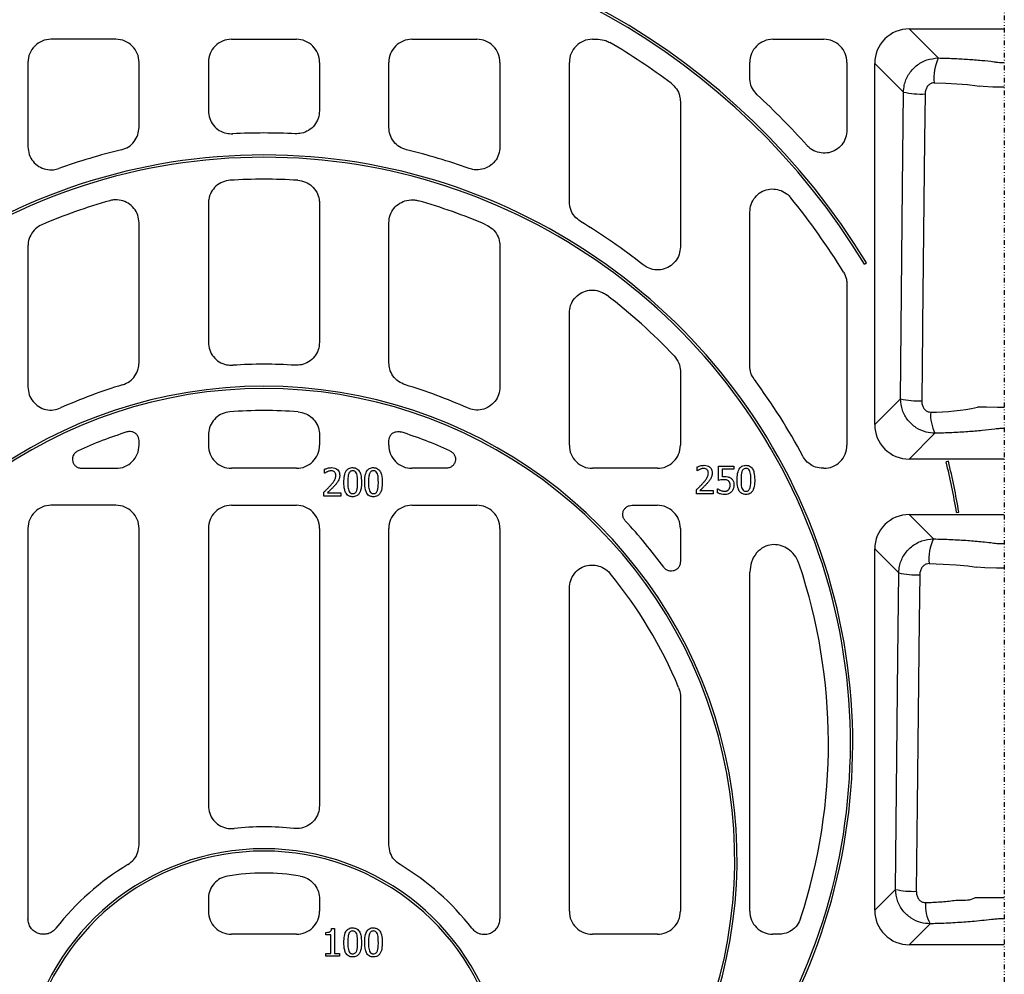
# Model space of a CAD drawing. Units: millimetres. Extents: x 110 to 1918, y 116 to 1357.
# Drawn here: x 1705 to 1918, y 574 to 781 of the extents above; entities that cross this region are included whole.
import ezdxf

# ---------------------------------------------------------------- set-up
doc = ezdxf.new("R2010")
doc.units = ezdxf.units.MM
doc.linetypes.add('GETRENNT', pattern=[1.25, 0.5, -0.25, 0, -0.25, 0, -0.25])
doc.layers.add('DUENN-18', color=94, linetype='Continuous')
doc.layers.add('PHANTOM', color=4, linetype='GETRENNT')
doc.layers.add('SICHTBAR', color=7, linetype='Continuous', lineweight=25)

# ---------------------------------------------------------------- blocks, each defined once
blk = doc.blocks.new('HD900_SD900 Element boczny')
at = {"layer": 'DUENN-18'}
for p, q in [((-20.56, -124.5), (0, -124.5)), ((-20.56, -124.5), (-14.27, -130.78)), ((-191.98, -126.75), (-206.02, -126.75)), ((-167.02, -126.75), (-152.98, -126.75)), ((-128.02, -126.75), (-113.98, -126.75)), ((-89.02, -126.75), (-87.75, -126.75)), ((-50.02, -126.75), (-38.98, -126.75)), ((-211, -131.73), (-211, -149.98)), ((-187, -145.8), (-187, -131.73)), ((-172, -131.73), (-172, -142.2)), ((-148, -131.73), (-148, -142.2)), ((-133, -145.8), (-133, -131.73)), ((-109, -131.73), (-109, -149.98)), ((-94, -161.84), (-94, -131.73)), ((-55, -135.08), (-55, -131.73)), ((-34, -131.73), (-34, -146.33)), ((-28, -210.06), (-28, -131.94)), ((-21.78, -138.17), (-28, -131.94)), ((-70, -140.24), (-70, -171.6)), ((-172, -162.19), (-172, -192.24)), ((-148, -162.19), (-148, -192.24)), ((-55, -197.34), (-55, -164.15)), ((-187, -196.68), (-187, -166.44)), ((-133, -196.68), (-133, -166.44)), ((-211, -171.41), (-211, -201.91)), ((-109, -171.41), (-109, -201.91)), ((-34, -179.68), (-34, -214.52)), ((-94, -214.52), (-94, -185.97)), ((-70, -198.59), (-70, -214.52)), ((-28, -210.06), (-22.44, -204.49)), ((-172, -212.25), (-172, -214.52)), ((-148, -212.25), (-148, -214.52)), ((-14.98, -211.92), (-20.56, -217.5)), ((-187, -214.52), (-187, -213.52)), ((-133, -214.52), (-133, -213.52)), ((-61.76, -222.11), (-61.76, -219)), ((-61.76, -219), (-58.42, -219)), ((-58.42, -219), (-58.42, -219.68)), ((0, -217.5), (-20.56, -217.5)), ((-199.31, -219.5), (-191.98, -219.5)), ((-152.98, -219.5), (-167.02, -219.5)), ((-146.89, -220.56), (-146.89, -219.71)), ((-146.85, -220.56), (-146.89, -220.56)), ((-120.69, -219.5), (-128.02, -219.5)), ((-74.98, -219.5), (-89.02, -219.5)), ((-66.39, -220.06), (-66.39, -219.21)), ((-66.35, -220.06), (-66.39, -220.06)), ((-61, -219.68), (-61, -221.31)), ((-58.42, -219.68), (-61, -219.68)), ((-38.98, -219.5), (-39.14, -219.5)), ((-147.04, -225.5), (-147.04, -224.66)), ((-143.4, -225.5), (-147.04, -225.5)), ((-146.3, -224.82), (-143.4, -224.82)), ((-143.4, -224.82), (-143.4, -225.5)), ((-66.54, -225), (-66.54, -224.16)), ((-62.9, -225), (-66.54, -225)), ((-65.8, -224.32), (-62.9, -224.32)), ((-62.9, -224.32), (-62.9, -225)), ((-61.99, -224.8), (-61.99, -223.94)), ((-61.99, -223.94), (-61.93, -223.94)), ((-191.98, -227.5), (-206.02, -227.5)), ((-167.02, -227.5), (-152.98, -227.5)), ((-128.02, -227.5), (-113.98, -227.5)), ((-80.45, -227.5), (-74.98, -227.5)), ((-20.56, -229.5), (0, -229.5)), ((-20.56, -229.5), (-15.3, -234.75)), ((-211, -232.48), (-211, -316.89)), ((-187, -300.91), (-187, -232.48)), ((-172, -232.48), (-172, -292.42)), ((-148, -232.48), (-148, -292.42)), ((-133, -300.91), (-133, -232.48)), ((-109, -232.48), (-109, -316.89)), ((-70, -232.48), (-70, -239.7)), ((-28, -315.06), (-28, -236.94)), ((-22.81, -242.13), (-28, -236.94)), ((-55, -315.27), (-55, -241.97)), ((-94, -315.27), (-94, -245.44)), ((-70, -268.8), (-70, -315.27)), ((-28, -315.06), (-23.49, -310.55)), ((-172, -312.57), (-172, -315.27)), ((-148, -312.57), (-148, -315.27)), ((-145.38, -319), (-144.77, -319)), ((-144.77, -319), (-144.77, -324.39)), ((-16.03, -317.97), (-20.56, -322.5)), ((-152.98, -320.25), (-167.02, -320.25)), ((-146.59, -320.37), (-146.59, -319.84)), ((-145.53, -320.37), (-146.59, -320.37)), ((-145.53, -324.39), (-145.53, -320.37)), ((-74.98, -320.25), (-89.02, -320.25)), ((-48.74, -320.25), (-50.02, -320.25)), ((0, -322.5), (-20.56, -322.5)), ((-146.59, -325), (-146.59, -324.39)), ((-146.59, -324.39), (-145.53, -324.39)), ((-143.7, -325), (-146.59, -325)), ((-144.77, -324.39), (-143.7, -324.39)), ((-143.7, -324.39), (-143.7, -325))]:
    blk.add_line(p, q, dxfattribs=at)
at = {"layer": 'DUENN-18', "flags": 128}
for points in [[(-15.15, -136.13), (-12.66, -136.21), (-10.29, -136.35), (-7.94, -136.55), (-5.89, -136.8), (-5.45, -136.87), (-5.45, -136.87)], [(-22.44, -204.49), (-21.98, -158.68), (-21.78, -138.17)], [(0, -137.11), (-0.13, -137.11), (-2.47, -137.07), (-4.58, -136.95), (-5.45, -136.87), (-5.45, -136.87)], [(-17.12, -138.57), (-17.23, -148.54), (-17.67, -188.4), (-17.68, -189.54), (-17.85, -204.89)], [(0, -206.32), (-1.46, -206.32), (-3.87, -206.31), (-5.81, -206.29), (-5.81, -206.29)], [(-16.25, -240.1), (-13.24, -240.21), (-10.41, -240.38), (-7.88, -240.61), (-6.5, -240.78), (-5.98, -240.86), (-5.98, -240.86)], [(-23.49, -310.55), (-23, -260.48), (-22.81, -242.13)], [(-18.27, -242.53), (-18.38, -252.5), (-18.81, -292.36), (-19.01, -310.95)], [(0, -241.11), (-1.67, -241.1), (-4.19, -241.01), (-5.98, -240.86), (-5.98, -240.86)], [(0, -312.33), (-1.61, -312.33), (-4.31, -312.33), (-6.34, -312.34), (-6.34, -312.34)]]:
    blk.add_lwpolyline(points, dxfattribs=at)
at = {"layer": 'DUENN-18'}
for centre, radius, start, end in [((-20.57, -131.93), 7.43, 89.8555, 180.1445), ((-206.03, -131.72), 4.97, 89.9256, 180.0743), ((-191.97, -131.72), 4.97, 359.9258, 90.0743), ((-167.03, -131.72), 4.97, 89.9257, 180.0742), ((-152.97, -131.72), 4.97, 359.9258, 90.0743), ((-128.03, -131.72), 4.97, 89.9257, 180.0742), ((-113.97, -131.72), 4.97, 359.9257, 90.0744), ((-89.03, -131.72), 4.97, 89.9256, 180.0743), ((-160, -254), 147, 53.2271, 59.4216), ((-50.03, -131.72), 4.97, 89.9258, 180.0741), ((-38.97, -131.72), 4.97, 359.9258, 90.0743), ((-4.44, -135.16), 10.76, 156.0293, 185.221), ((-17.83, -119.63), 18.95, 257.9949, 272.1645), ((-160, -254), 157, 41.6586, 47.2364), ((-160, -279), 132, 87.0628, 92.9372), ((-160, -279.01), 132.01, 103.5016, 109.6303), ((-160, -279.01), 132.01, 70.3697, 76.4984), ((-160, -279), 122, 86.5613, 93.4387), ((-160, -279), 122, 105.8605, 113.1577), ((-160, -279), 122, 66.8423, 74.1395), ((-160, -254), 147, 31.5556, 39.2484), ((-160, -279), 132, 51.6354, 58.7897), ((-160, -279), 122, 43.4029, 52.6577), ((-160, -304), 107, 86.4062, 93.5938), ((-160, -304), 107, 106.5942, 114.2649), ((-160, -304), 107, 65.7351, 73.4058), ((-160, -279), 132, 28.0817, 36.5927), ((-18.54, -186.28), 18.63, 257.9249, 272.1128), ((-15.85, -158.98), 48.37, 269.9359, 281.9875), ((-160, -304), 97, 85.6253, 94.3747), ((-7.3, -207.98), 8.63, 175.7729, 207.1849), ((-20.57, -210.07), 7.43, 179.8553, 270.1447), ((-160, -304), 97, 107.7677, 114.4429), ((-160, -304), 97, 65.5571, 72.2323), ((-191.97, -214.53), 4.97, 269.9259, 0.0742), ((-167.03, -214.53), 4.97, 179.9258, 270.0741), ((-152.97, -214.53), 4.97, 269.9259, 0.0742), ((-128.03, -214.53), 4.97, 179.9258, 270.0741), ((-89.03, -214.53), 4.97, 179.9257, 270.0742), ((-74.97, -214.53), 4.97, 269.926, 0.0741), ((-38.97, -214.53), 4.97, 269.9259, 0.0742), ((-206.03, -232.47), 4.97, 89.9256, 180.0743), ((-191.97, -232.47), 4.97, 359.9258, 90.0743), ((-167.03, -232.47), 4.97, 89.9257, 180.0742), ((-152.97, -232.47), 4.97, 359.9258, 90.0743), ((-128.03, -232.47), 4.97, 89.9257, 180.0742), ((-113.97, -232.47), 4.97, 359.9257, 90.0744), ((-74.97, -232.47), 4.97, 359.9259, 90.0742), ((-20.57, -236.93), 7.43, 89.8554, 180.1446), ((-160, -304), 107, 36.151, 43.1258), ((-6.18, -239.13), 10.11, 154.3667, 185.5181), ((-160, -279), 122, 341.9443, 18.5317), ((-160, -304), 97, 22.4926, 39.5227), ((-18.94, -224.09), 18.45, 257.8869, 272.0865), ((-160, -354), 57, 83.4974, 96.5026), ((-160, -354), 57, 121.0631, 142.0412), ((-160, -354), 57, 37.9588, 58.9369), ((-160, -354), 47, 80.3842, 99.6158), ((-19.66, -292.79), 18.17, 257.8235, 272.0412), ((-8.82, -314.02), 8.22, 175.6103, 208.7338), ((-167.03, -315.28), 4.97, 179.9259, 270.074), ((-152.97, -315.28), 4.97, 269.926, 0.0741), ((-89.03, -315.28), 4.97, 179.9259, 270.074), ((-74.97, -315.28), 4.97, 269.9262, 0.0739), ((-50.03, -315.28), 4.97, 179.926, 270.0739), ((-20.57, -315.07), 7.43, 179.8553, 270.1448)]:
    blk.add_arc(centre, radius, start, end, dxfattribs=at)
for points, knots in [([(-87.75, -126.75), (-87.19, -126.8), (-86.3, -126.88), (-85.51, -127.29), (-85.22, -127.44)], [0, 0, 0, 0, 0.631409, 1, 1, 1, 1]), ([(-21.78, -138.17), (-21.74, -137.67), (-21.64, -136.34), (-20.79, -134.29), (-19.1, -132.37), (-16.83, -131.04), (-15.12, -130.87), (-14.27, -130.78)], [0, 0, 0, 0, 0.129186, 0.341953, 0.559213, 0.781502, 1, 1, 1, 1]), ([(-14.27, -130.78), (-13.19, -130.81), (-11.07, -130.87), (-7.94, -131.04), (-5.01, -131.27), (-2.82, -131.49), (-1.45, -131.71), (-0.73, -131.75), (-0.26, -131.77), (-0.01, -131.76), (0, -131.76)], [0, 0, 0, 0, 0.227357, 0.442981, 0.656785, 0.845051, 0.903146, 0.947307, 0.997288, 1, 1, 1, 1]), ([(-53.4, -138.74), (-53.77, -138.32), (-54.52, -137.48), (-54.95, -136.13), (-54.99, -135.33), (-55, -135.08)], [0, 0, 0, 0, 0.408928, 0.817872, 1, 1, 1, 1]), ([(-15.15, -136.13), (-15.34, -136.15), (-15.56, -136.17), (-15.99, -136.34), (-16.44, -136.66), (-16.87, -137.3), (-17.08, -137.97), (-17.11, -138.4), (-17.12, -138.57)], [0, 0, 0, 0, 0.156468, 0.194304, 0.402399, 0.62353, 0.855274, 1, 1, 1, 1]), ([(-72, -136.25), (-71.59, -136.63), (-70.76, -137.39), (-70.11, -138.84), (-70.03, -139.82), (-70, -140.24)], [0, 0, 0, 0, 0.3629535, 0.7259283, 1, 1, 1, 1]), ([(-172, -142.2), (-171.95, -142.76), (-171.84, -143.88), (-170.98, -145.38), (-169.71, -146.5), (-168.23, -147.13), (-167.22, -147.16), (-166.76, -147.17)], [0, 0, 0, 0, 0.208387, 0.416817, 0.624295, 0.83131, 1, 1, 1, 1]), ([(-148, -142.2), (-148.05, -142.76), (-148.16, -143.88), (-149.02, -145.38), (-150.29, -146.5), (-151.77, -147.13), (-152.78, -147.16), (-153.24, -147.17)], [0, 0, 0, 0, 0.208387, 0.416817, 0.624295, 0.83131, 1, 1, 1, 1]), ([(-190.82, -150.65), (-190.29, -150.46), (-189.22, -150.1), (-187.98, -148.91), (-187.15, -147.44), (-187.05, -146.34), (-187, -145.8)], [0, 0, 0, 0, 0.252826, 0.505684, 0.757876, 1, 1, 1, 1]), ([(-129.18, -150.65), (-129.71, -150.46), (-130.78, -150.1), (-132.02, -148.91), (-132.85, -147.44), (-132.95, -146.34), (-133, -145.8)], [0, 0, 0, 0, 0.252826, 0.505684, 0.757876, 1, 1, 1, 1]), ([(-34, -146.33), (-34.06, -146.91), (-34.17, -148.07), (-35.05, -149.6), (-36.33, -150.74), (-37.91, -151.35), (-39.58, -151.41), (-41.19, -150.92), (-42.19, -150.2), (-42.64, -149.71), (-42.7, -149.64)], [0, 0, 0, 0, 0.143369, 0.286859, 0.427291, 0.564167, 0.699572, 0.836099, 0.975814, 1, 1, 1, 1]), ([(-211, -149.98), (-210.95, -150.54), (-210.84, -151.67), (-209.97, -153.17), (-208.71, -154.3), (-207.13, -154.93), (-205.61, -155.03), (-204.71, -154.78), (-204.35, -154.67)], [0, 0, 0, 0, 0.177239, 0.354537, 0.53048, 0.705352, 0.880413, 1, 1, 1, 1]), ([(-109, -149.98), (-109.05, -150.54), (-109.16, -151.67), (-110.03, -153.17), (-111.29, -154.3), (-112.87, -154.93), (-114.39, -155.03), (-115.29, -154.78), (-115.65, -154.67)], [0, 0, 0, 0, 0.177239, 0.354537, 0.53048, 0.705352, 0.880413, 1, 1, 1, 1]), ([(-167.32, -157.22), (-167.87, -157.31), (-168.99, -157.48), (-170.43, -158.43), (-171.47, -159.76), (-171.95, -161.1), (-171.99, -161.92), (-172, -162.19)], [0, 0, 0, 0, 0.223546, 0.4471298, 0.6698821, 0.8923555, 1, 1, 1, 1]), ([(-152.68, -157.22), (-152.13, -157.31), (-151.01, -157.48), (-149.57, -158.43), (-148.53, -159.76), (-148.05, -161.1), (-148.01, -161.92), (-148, -162.19)], [0, 0, 0, 0, 0.223546, 0.4471298, 0.6698821, 0.8923555, 1, 1, 1, 1]), ([(-55, -164.15), (-54.94, -163.57), (-54.83, -162.4), (-53.95, -160.86), (-52.66, -159.73), (-51.08, -159.11), (-49.41, -159.06), (-47.81, -159.56), (-46.75, -160.32), (-46.27, -160.87), (-46.16, -161)], [0, 0, 0, 0, 0.141466, 0.283064, 0.42129, 0.555547, 0.688067, 0.821658, 0.958608, 1, 1, 1, 1]), ([(-187, -166.44), (-187.05, -165.87), (-187.16, -164.75), (-188.03, -163.25), (-189.29, -162.12), (-190.87, -161.48), (-192.27, -161.4), (-193.08, -161.58), (-193.34, -161.64)], [0, 0, 0, 0, 0.1833652, 0.3667852, 0.5489587, 0.7302225, 0.9117834, 1, 1, 1, 1]), ([(-133, -166.44), (-132.95, -165.87), (-132.84, -164.75), (-131.97, -163.25), (-130.71, -162.12), (-129.13, -161.48), (-127.73, -161.4), (-126.92, -161.58), (-126.66, -161.64)], [0, 0, 0, 0, 0.1833652, 0.3667852, 0.5489587, 0.7302225, 0.9117834, 1, 1, 1, 1]), ([(-91.6, -166.1), (-92.05, -165.77), (-92.95, -165.09), (-93.82, -163.57), (-93.94, -162.43), (-94, -161.84)], [0, 0, 0, 0, 0.328847, 0.657713, 1, 1, 1, 1]), ([(-207.98, -166.83), (-208.47, -167.1), (-209.46, -167.64), (-210.49, -169.02), (-210.95, -170.34), (-210.99, -171.15), (-211, -171.41)], [0, 0, 0, 0, 0.289099, 0.578224, 0.866833, 1, 1, 1, 1]), ([(-112.02, -166.83), (-111.53, -167.1), (-110.54, -167.64), (-109.51, -169.02), (-109.05, -170.34), (-109.01, -171.15), (-109, -171.41)], [0, 0, 0, 0, 0.289099, 0.578224, 0.866833, 1, 1, 1, 1]), ([(-70, -171.6), (-70.06, -172.17), (-70.17, -173.31), (-71.03, -174.82), (-72.31, -175.95), (-73.89, -176.58), (-75.56, -176.65), (-77.01, -176.24), (-77.77, -175.71), (-78.07, -175.5)], [0, 0, 0, 0, 0.152773, 0.305635, 0.456316, 0.604709, 0.752474, 0.901489, 1, 1, 1, 1]), ([(-34.74, -177.07), (-34.48, -177.58), (-34.07, -178.4), (-34.02, -179.32), (-34, -179.68)], [0, 0, 0, 0, 0.61189, 1, 1, 1, 1]), ([(-94, -185.97), (-93.94, -185.4), (-93.83, -184.26), (-92.97, -182.75), (-91.69, -181.61), (-90.12, -180.98), (-88.44, -180.92), (-87.02, -181.32), (-86.28, -181.82), (-86, -182.01)], [0, 0, 0, 0, 0.153872, 0.307831, 0.459673, 0.609331, 0.758431, 0.908784, 1, 1, 1, 1]), ([(-172, -192.24), (-171.95, -192.8), (-171.84, -193.92), (-170.98, -195.42), (-169.71, -196.54), (-168.21, -197.18), (-167.18, -197.2), (-166.71, -197.21)], [0, 0, 0, 0, 0.206951, 0.413945, 0.619975, 0.825522, 1, 1, 1, 1]), ([(-148, -192.24), (-148.05, -192.8), (-148.16, -193.92), (-149.02, -195.42), (-150.29, -196.54), (-151.79, -197.18), (-152.82, -197.2), (-153.29, -197.21)], [0, 0, 0, 0, 0.206951, 0.413945, 0.619975, 0.825522, 1, 1, 1, 1]), ([(-71.36, -195.17), (-70.98, -195.67), (-70.26, -196.62), (-70.01, -197.89), (-70, -198.52), (-70, -198.59)], [0, 0, 0, 0, 0.497076, 0.942588, 1, 1, 1, 1]), ([(-190.56, -201.46), (-190.04, -201.24), (-188.99, -200.82), (-187.82, -199.57), (-187.11, -198.14), (-187.04, -197.13), (-187, -196.68)], [0, 0, 0, 0, 0.263362, 0.526754, 0.789528, 1, 1, 1, 1]), ([(-129.44, -201.46), (-129.96, -201.24), (-131.01, -200.82), (-132.18, -199.57), (-132.89, -198.14), (-132.96, -197.13), (-133, -196.68)], [0, 0, 0, 0, 0.263362, 0.526754, 0.789528, 1, 1, 1, 1]), ([(-54.02, -200.31), (-54.3, -199.85), (-54.87, -198.94), (-54.96, -197.88), (-55, -197.34)], [0, 0, 0, 0, 0.501561, 1, 1, 1, 1]), ([(-211, -201.91), (-210.95, -202.48), (-210.83, -203.61), (-209.97, -205.11), (-208.7, -206.24), (-207.13, -206.87), (-205.47, -206.98), (-204.46, -206.62), (-203.97, -206.45)], [0, 0, 0, 0, 0.170338, 0.340739, 0.509636, 0.677237, 0.844873, 1, 1, 1, 1]), ([(-109, -201.91), (-109.05, -202.48), (-109.17, -203.61), (-110.03, -205.11), (-111.3, -206.24), (-112.87, -206.87), (-114.53, -206.98), (-115.54, -206.62), (-116.03, -206.45)], [0, 0, 0, 0, 0.170338, 0.340739, 0.509636, 0.677237, 0.844873, 1, 1, 1, 1]), ([(-14.98, -211.92), (-15.63, -211.87), (-17.05, -211.76), (-19.13, -210.8), (-20.93, -209.16), (-22.18, -206.97), (-22.35, -205.32), (-22.44, -204.49)], [0, 0, 0, 0, 0.166994, 0.367473, 0.575219, 0.788869, 1, 1, 1, 1]), ([(-17.85, -204.89), (-17.84, -205.17), (-17.8, -205.71), (-17.5, -206.44), (-17.03, -206.99), (-16.47, -207.31), (-16.08, -207.33), (-15.91, -207.34)], [0, 0, 0, 0, 0.2363565, 0.463453, 0.6676972, 0.8512269, 1, 1, 1, 1]), ([(-167.4, -207.28), (-167.95, -207.38), (-169.06, -207.58), (-170.49, -208.55), (-171.51, -209.89), (-171.95, -211.21), (-171.99, -212.01), (-172, -212.25)], [0, 0, 0, 0, 0.225972, 0.451983, 0.677177, 0.902118, 1, 1, 1, 1]), ([(-152.6, -207.28), (-152.05, -207.38), (-150.94, -207.58), (-149.51, -208.55), (-148.49, -209.89), (-148.05, -211.21), (-148.01, -212.01), (-148, -212.25)], [0, 0, 0, 0, 0.225972, 0.451983, 0.677177, 0.902118, 1, 1, 1, 1]), ([(-187, -213.52), (-187.02, -213.3), (-187.07, -212.85), (-187.41, -212.25), (-187.92, -211.8), (-188.55, -211.54), (-189.13, -211.51), (-189.47, -211.59), (-189.6, -211.63)], [0, 0, 0, 0, 0.180205, 0.360466, 0.539431, 0.717405, 0.895623, 1, 1, 1, 1]), ([(-133, -213.52), (-132.98, -213.3), (-132.93, -212.85), (-132.59, -212.25), (-132.08, -211.8), (-131.45, -211.54), (-130.87, -211.51), (-130.53, -211.59), (-130.4, -211.63)], [0, 0, 0, 0, 0.180205, 0.360466, 0.539431, 0.717405, 0.895623, 1, 1, 1, 1]), ([(0, -210.9), (-0.17, -210.9), (-0.63, -210.9), (-1.33, -210.93), (-2.74, -211.08), (-4.91, -211.37), (-8, -211.61), (-11.4, -211.82), (-13.76, -211.89), (-14.98, -211.92)], [0, 0, 0, 0, 0.034802, 0.091788, 0.138754, 0.319123, 0.52815, 0.757844, 1, 1, 1, 1]), ([(-200.14, -215.69), (-200.36, -215.82), (-200.79, -216.07), (-201.24, -216.68), (-201.43, -217.37), (-201.37, -218.05), (-201.1, -218.63), (-200.65, -219.1), (-200.04, -219.43), (-199.56, -219.48), (-199.31, -219.5)], [0, 0, 0, 0, 0.135512, 0.271308, 0.399322, 0.517685, 0.630822, 0.744571, 0.863922, 1, 1, 1, 1]), ([(-119.86, -215.69), (-119.64, -215.82), (-119.21, -216.07), (-118.76, -216.68), (-118.57, -217.37), (-118.63, -218.05), (-118.9, -218.63), (-119.35, -219.1), (-119.96, -219.43), (-120.44, -219.48), (-120.69, -219.5)], [0, 0, 0, 0, 0.135512, 0.271308, 0.399322, 0.517685, 0.630822, 0.744571, 0.863922, 1, 1, 1, 1]), ([(-39.14, -219.5), (-39.71, -219.45), (-40.83, -219.34), (-42.31, -218.48), (-43.15, -217.55), (-43.48, -216.96), (-43.54, -216.86)], [0, 0, 0, 0, 0.312107, 0.6242372, 0.9359297, 1, 1, 1, 1]), ([(-66.39, -219.21), (-66.18, -219.12), (-65.83, -218.99), (-65.32, -218.87), (-65.03, -218.86), (-64.88, -218.85)], [0, 0, 0, 0, 0.445226, 0.720383, 1, 1, 1, 1]), ([(-64.88, -218.85), (-64.65, -218.86), (-64.24, -218.89), (-63.71, -219.16), (-63.36, -219.53), (-63.16, -220), (-63.14, -220.34), (-63.13, -220.51)], [0, 0, 0, 0, 0.256188, 0.445517, 0.63544, 0.809715, 1, 1, 1, 1]), ([(-57.73, -222), (-57.73, -221.77), (-57.72, -221.08), (-57.58, -220.18), (-57.18, -219.41), (-56.74, -219.03), (-56.27, -218.87), (-55.97, -218.85), (-55.84, -218.85)], [0, 0, 0, 0, 0.166826, 0.503036, 0.643179, 0.784687, 0.905536, 1, 1, 1, 1]), ([(-55.84, -218.85), (-55.6, -218.87), (-55.2, -218.9), (-54.71, -219.2), (-54.33, -219.68), (-53.98, -220.62), (-53.96, -221.45), (-53.94, -222)], [0, 0, 0, 0, 0.1691402, 0.2869645, 0.4045309, 0.6058188, 1, 1, 1, 1]), ([(-146.89, -219.71), (-146.68, -219.62), (-146.33, -219.49), (-145.82, -219.37), (-145.53, -219.36), (-145.38, -219.35)], [0, 0, 0, 0, 0.4452301, 0.7203839, 1, 1, 1, 1]), ([(-146.29, -220.23), (-146.34, -220.25), (-146.45, -220.3), (-146.63, -220.41), (-146.76, -220.5), (-146.85, -220.56)], [0, 0, 0, 0, 0.263443, 0.527144, 1, 1, 1, 1]), ([(-145.46, -220.03), (-145.57, -220.04), (-145.77, -220.05), (-146.04, -220.13), (-146.21, -220.19), (-146.29, -220.23)], [0, 0, 0, 0, 0.390793, 0.693954, 1, 1, 1, 1]), ([(-145.62, -223.2), (-145.47, -223.03), (-145.17, -222.68), (-144.76, -222.12), (-144.5, -221.55), (-144.47, -221.18), (-144.46, -221.04)], [0, 0, 0, 0, 0.275983, 0.552321, 0.831395, 1, 1, 1, 1]), ([(-144.75, -220.28), (-144.84, -220.21), (-145.03, -220.08), (-145.29, -220.03), (-145.43, -220.03), (-145.46, -220.03)], [0, 0, 0, 0, 0.457959, 0.898149, 1, 1, 1, 1]), ([(-145.38, -219.35), (-145.15, -219.36), (-144.74, -219.39), (-144.21, -219.66), (-143.86, -220.03), (-143.66, -220.5), (-143.64, -220.84), (-143.63, -221.01)], [0, 0, 0, 0, 0.256187, 0.445514, 0.635436, 0.80971, 1, 1, 1, 1]), ([(-144.46, -221.04), (-144.47, -220.96), (-144.47, -220.76), (-144.56, -220.49), (-144.69, -220.34), (-144.75, -220.28)], [0, 0, 0, 0, 0.276031, 0.711199, 1, 1, 1, 1]), ([(-143.63, -221.01), (-143.63, -221.13), (-143.64, -221.36), (-143.72, -221.77), (-143.85, -222.05), (-143.93, -222.22)], [0, 0, 0, 0, 0.275906, 0.552231, 1, 1, 1, 1]), ([(-142.72, -222.5), (-142.71, -222.27), (-142.7, -221.58), (-142.56, -220.68), (-142.16, -219.91), (-141.72, -219.53), (-141.25, -219.37), (-140.95, -219.35), (-140.82, -219.35)], [0, 0, 0, 0, 0.1668228, 0.5030364, 0.64318, 0.7846854, 0.9055354, 1, 1, 1, 1]), ([(-141.68, -220.67), (-141.74, -220.89), (-141.84, -221.31), (-141.87, -221.93), (-141.88, -222.31), (-141.88, -222.5)], [0, 0, 0, 0, 0.376443, 0.687698, 1, 1, 1, 1]), ([(-140.82, -220.03), (-140.93, -220.04), (-141.14, -220.06), (-141.39, -220.21), (-141.57, -220.41), (-141.64, -220.58), (-141.68, -220.67)], [0, 0, 0, 0, 0.3054171, 0.5277351, 0.7491162, 1, 1, 1, 1]), ([(-140.82, -219.35), (-140.58, -219.37), (-140.18, -219.4), (-139.69, -219.7), (-139.31, -220.18), (-138.97, -221.12), (-138.94, -221.95), (-138.92, -222.5)], [0, 0, 0, 0, 0.169139, 0.286966, 0.40453, 0.605818, 1, 1, 1, 1]), ([(-139.96, -220.66), (-140.03, -220.52), (-140.13, -220.31), (-140.39, -220.1), (-140.62, -220.04), (-140.76, -220.03), (-140.82, -220.03)], [0, 0, 0, 0, 0.394643, 0.621679, 0.848745, 1, 1, 1, 1]), ([(-139.75, -222.5), (-139.76, -222.27), (-139.76, -221.84), (-139.8, -221.22), (-139.91, -220.85), (-139.96, -220.66)], [0, 0, 0, 0, 0.373336, 0.68402, 1, 1, 1, 1]), ([(-138.23, -222.5), (-138.23, -222.27), (-138.22, -221.58), (-138.08, -220.68), (-137.68, -219.91), (-137.24, -219.53), (-136.77, -219.37), (-136.47, -219.35), (-136.34, -219.35)], [0, 0, 0, 0, 0.166823, 0.503036, 0.64318, 0.784685, 0.905535, 1, 1, 1, 1]), ([(-137.2, -220.67), (-137.25, -220.89), (-137.36, -221.31), (-137.39, -221.93), (-137.4, -222.31), (-137.4, -222.5)], [0, 0, 0, 0, 0.376443, 0.687698, 1, 1, 1, 1]), ([(-136.34, -220.03), (-136.45, -220.04), (-136.66, -220.06), (-136.91, -220.21), (-137.08, -220.41), (-137.16, -220.58), (-137.2, -220.67)], [0, 0, 0, 0, 0.305417, 0.527735, 0.749115, 1, 1, 1, 1]), ([(-136.34, -219.35), (-136.1, -219.37), (-135.7, -219.4), (-135.21, -219.7), (-134.83, -220.18), (-134.48, -221.12), (-134.46, -221.95), (-134.44, -222.5)], [0, 0, 0, 0, 0.169139, 0.286966, 0.40453, 0.605818, 1, 1, 1, 1]), ([(-135.48, -220.66), (-135.55, -220.52), (-135.65, -220.31), (-135.91, -220.1), (-136.13, -220.04), (-136.28, -220.03), (-136.34, -220.03)], [0, 0, 0, 0, 0.394643, 0.621678, 0.848743, 1, 1, 1, 1]), ([(-135.27, -222.5), (-135.28, -222.27), (-135.28, -221.84), (-135.32, -221.22), (-135.43, -220.85), (-135.48, -220.66)], [0, 0, 0, 0, 0.373336, 0.68402, 1, 1, 1, 1]), ([(-65.79, -219.73), (-65.84, -219.75), (-65.95, -219.8), (-66.13, -219.91), (-66.26, -220), (-66.35, -220.06)], [0, 0, 0, 0, 0.263449, 0.52714, 1, 1, 1, 1]), ([(-64.96, -219.53), (-65.07, -219.54), (-65.27, -219.55), (-65.54, -219.63), (-65.71, -219.69), (-65.79, -219.73)], [0, 0, 0, 0, 0.390802, 0.693957, 1, 1, 1, 1]), ([(-65.12, -222.7), (-64.97, -222.53), (-64.67, -222.18), (-64.26, -221.62), (-64, -221.05), (-63.97, -220.68), (-63.96, -220.54)], [0, 0, 0, 0, 0.275982, 0.552322, 0.83139, 1, 1, 1, 1]), ([(-64.25, -219.78), (-64.34, -219.71), (-64.53, -219.58), (-64.79, -219.53), (-64.93, -219.53), (-64.96, -219.53)], [0, 0, 0, 0, 0.457962, 0.89815, 1, 1, 1, 1]), ([(-63.96, -220.54), (-63.97, -220.46), (-63.97, -220.26), (-64.06, -219.99), (-64.19, -219.84), (-64.25, -219.78)], [0, 0, 0, 0, 0.276036, 0.711195, 1, 1, 1, 1]), ([(-63.13, -220.51), (-63.13, -220.63), (-63.14, -220.86), (-63.22, -221.27), (-63.35, -221.55), (-63.43, -221.72)], [0, 0, 0, 0, 0.275902, 0.552224, 1, 1, 1, 1]), ([(-61, -221.31), (-60.94, -221.3), (-60.82, -221.29), (-60.64, -221.28), (-60.51, -221.28), (-60.45, -221.28)], [0, 0, 0, 0, 0.313943, 0.656766, 1, 1, 1, 1]), ([(-60.45, -221.28), (-60.22, -221.29), (-59.86, -221.3), (-59.37, -221.43), (-59.15, -221.58), (-59.04, -221.65)], [0, 0, 0, 0, 0.4682878, 0.7267068, 1, 1, 1, 1]), ([(-56.7, -220.17), (-56.75, -220.39), (-56.86, -220.81), (-56.89, -221.43), (-56.9, -221.81), (-56.9, -222)], [0, 0, 0, 0, 0.376443, 0.68769, 1, 1, 1, 1]), ([(-55.84, -219.53), (-55.95, -219.54), (-56.16, -219.56), (-56.41, -219.71), (-56.58, -219.91), (-56.66, -220.08), (-56.7, -220.17)], [0, 0, 0, 0, 0.305411, 0.52773, 0.749117, 1, 1, 1, 1]), ([(-54.98, -220.16), (-55.05, -220.02), (-55.15, -219.81), (-55.41, -219.61), (-55.63, -219.54), (-55.78, -219.53), (-55.84, -219.53)], [0, 0, 0, 0, 0.3946467, 0.6216764, 0.8487385, 1, 1, 1, 1]), ([(-54.77, -222), (-54.78, -221.77), (-54.78, -221.34), (-54.82, -220.72), (-54.93, -220.35), (-54.98, -220.16)], [0, 0, 0, 0, 0.373341, 0.684016, 1, 1, 1, 1]), ([(-147.04, -224.66), (-146.88, -224.5), (-146.55, -224.18), (-146.07, -223.7), (-145.77, -223.37), (-145.62, -223.2)], [0, 0, 0, 0, 0.339935, 0.669785, 1, 1, 1, 1]), ([(-144.73, -223.25), (-144.88, -223.42), (-145.21, -223.78), (-145.74, -224.29), (-146.11, -224.64), (-146.3, -224.82)], [0, 0, 0, 0, 0.312482, 0.656184, 1, 1, 1, 1]), ([(-143.93, -222.22), (-143.99, -222.32), (-144.11, -222.52), (-144.38, -222.86), (-144.59, -223.1), (-144.73, -223.25)], [0, 0, 0, 0, 0.265534, 0.531241, 1, 1, 1, 1]), ([(-140.82, -225.65), (-141.05, -225.63), (-141.45, -225.6), (-141.95, -225.3), (-142.33, -224.83), (-142.67, -223.88), (-142.7, -223.05), (-142.72, -222.5)], [0, 0, 0, 0, 0.168952, 0.287391, 0.405618, 0.603508, 1, 1, 1, 1]), ([(-141.88, -222.5), (-141.88, -222.73), (-141.87, -223.15), (-141.84, -223.77), (-141.74, -224.13), (-141.68, -224.32)], [0, 0, 0, 0, 0.377529, 0.6857014, 1, 1, 1, 1]), ([(-138.92, -222.5), (-138.92, -222.73), (-138.93, -223.42), (-139.07, -224.33), (-139.48, -225.1), (-139.92, -225.47), (-140.39, -225.63), (-140.69, -225.65), (-140.82, -225.65)], [0, 0, 0, 0, 0.167014, 0.50366, 0.644727, 0.787288, 0.907992, 1, 1, 1, 1]), ([(-139.96, -224.33), (-139.9, -224.11), (-139.79, -223.7), (-139.76, -223.08), (-139.76, -222.69), (-139.75, -222.5)], [0, 0, 0, 0, 0.375897, 0.687348, 1, 1, 1, 1]), ([(-136.34, -225.65), (-136.57, -225.63), (-136.97, -225.6), (-137.47, -225.3), (-137.85, -224.83), (-138.19, -223.88), (-138.22, -223.05), (-138.23, -222.5)], [0, 0, 0, 0, 0.168952, 0.287391, 0.405618, 0.603508, 1, 1, 1, 1]), ([(-137.4, -222.5), (-137.4, -222.73), (-137.39, -223.15), (-137.36, -223.77), (-137.25, -224.13), (-137.2, -224.32)], [0, 0, 0, 0, 0.377529, 0.685701, 1, 1, 1, 1]), ([(-134.44, -222.5), (-134.44, -222.73), (-134.45, -223.42), (-134.59, -224.33), (-135, -225.1), (-135.44, -225.47), (-135.91, -225.63), (-136.21, -225.65), (-136.34, -225.65)], [0, 0, 0, 0, 0.167014, 0.50366, 0.644726, 0.787288, 0.907992, 1, 1, 1, 1]), ([(-135.48, -224.33), (-135.42, -224.11), (-135.31, -223.7), (-135.28, -223.08), (-135.27, -222.69), (-135.27, -222.5)], [0, 0, 0, 0, 0.375897, 0.687348, 1, 1, 1, 1]), ([(-66.54, -224.16), (-66.38, -224), (-66.05, -223.68), (-65.57, -223.2), (-65.27, -222.87), (-65.12, -222.7)], [0, 0, 0, 0, 0.339936, 0.669792, 1, 1, 1, 1]), ([(-64.23, -222.75), (-64.38, -222.92), (-64.71, -223.28), (-65.24, -223.79), (-65.61, -224.14), (-65.8, -224.32)], [0, 0, 0, 0, 0.3124804, 0.6561819, 1, 1, 1, 1]), ([(-63.43, -221.72), (-63.49, -221.82), (-63.61, -222.02), (-63.88, -222.36), (-64.09, -222.6), (-64.23, -222.75)], [0, 0, 0, 0, 0.265534, 0.531243, 1, 1, 1, 1]), ([(-60.58, -221.96), (-60.69, -221.96), (-60.92, -221.97), (-61.32, -222.03), (-61.6, -222.08), (-61.76, -222.11)], [0, 0, 0, 0, 0.289982, 0.580181, 1, 1, 1, 1]), ([(-59.59, -222.24), (-59.69, -222.18), (-59.86, -222.05), (-60.21, -221.98), (-60.44, -221.97), (-60.58, -221.96)], [0, 0, 0, 0, 0.336088, 0.596443, 1, 1, 1, 1]), ([(-59.25, -223.11), (-59.25, -223.08), (-59.26, -223.03), (-59.26, -222.95), (-59.26, -222.9), (-59.27, -222.84), (-59.28, -222.78), (-59.3, -222.71), (-59.31, -222.66), (-59.33, -222.6), (-59.36, -222.55), (-59.38, -222.5), (-59.42, -222.43), (-59.45, -222.39), (-59.49, -222.34), (-59.53, -222.3), (-59.57, -222.27), (-59.59, -222.24)], [0, 0, 0, 0, 0.089624, 0.179238, 0.224058, 0.268862, 0.358536, 0.40336, 0.493049, 0.537868, 0.582689, 0.672382, 0.717204, 0.806959, 0.851778, 0.896607, 1, 1, 1, 1]), ([(-59.56, -224.1), (-59.47, -223.97), (-59.34, -223.76), (-59.26, -223.41), (-59.26, -223.21), (-59.25, -223.11)], [0, 0, 0, 0, 0.435542, 0.713583, 1, 1, 1, 1]), ([(-59.04, -221.65), (-58.9, -221.79), (-58.62, -222.05), (-58.44, -222.59), (-58.42, -222.95), (-58.42, -223.11)], [0, 0, 0, 0, 0.3494014, 0.7009803, 1, 1, 1, 1]), ([(-58.42, -223.11), (-58.44, -223.34), (-58.47, -223.81), (-58.72, -224.3), (-58.91, -224.52), (-58.94, -224.56)], [0, 0, 0, 0, 0.443328, 0.88979, 1, 1, 1, 1]), ([(-55.84, -225.15), (-56.07, -225.13), (-56.47, -225.1), (-56.97, -224.8), (-57.35, -224.33), (-57.69, -223.38), (-57.72, -222.55), (-57.73, -222)], [0, 0, 0, 0, 0.168952, 0.287392, 0.405618, 0.603507, 1, 1, 1, 1]), ([(-56.9, -222), (-56.9, -222.23), (-56.89, -222.65), (-56.86, -223.27), (-56.75, -223.63), (-56.7, -223.82)], [0, 0, 0, 0, 0.377521, 0.685694, 1, 1, 1, 1]), ([(-53.94, -222), (-53.94, -222.23), (-53.95, -222.92), (-54.09, -223.83), (-54.5, -224.6), (-54.94, -224.97), (-55.41, -225.13), (-55.71, -225.15), (-55.84, -225.15)], [0, 0, 0, 0, 0.167014, 0.503661, 0.644728, 0.787286, 0.907992, 1, 1, 1, 1]), ([(-54.98, -223.83), (-54.92, -223.61), (-54.81, -223.2), (-54.78, -222.58), (-54.77, -222.19), (-54.77, -222)], [0, 0, 0, 0, 0.375905, 0.687349, 1, 1, 1, 1]), ([(-141.68, -224.32), (-141.62, -224.47), (-141.51, -224.69), (-141.25, -224.89), (-141.02, -224.96), (-140.88, -224.97), (-140.82, -224.97)], [0, 0, 0, 0, 0.40585, 0.624923, 0.843979, 1, 1, 1, 1]), ([(-140.82, -224.97), (-140.7, -224.96), (-140.5, -224.94), (-140.25, -224.79), (-140.07, -224.59), (-140, -224.42), (-139.96, -224.33)], [0, 0, 0, 0, 0.305762, 0.52584, 0.74456, 1, 1, 1, 1]), ([(-137.2, -224.32), (-137.13, -224.47), (-137.03, -224.69), (-136.76, -224.89), (-136.54, -224.96), (-136.4, -224.97), (-136.34, -224.97)], [0, 0, 0, 0, 0.40585, 0.624923, 0.843979, 1, 1, 1, 1]), ([(-136.34, -224.97), (-136.22, -224.96), (-136.01, -224.94), (-135.76, -224.79), (-135.59, -224.59), (-135.52, -224.42), (-135.48, -224.33)], [0, 0, 0, 0, 0.305762, 0.525841, 0.74456, 1, 1, 1, 1]), ([(-60.42, -225.15), (-60.65, -225.14), (-61.03, -225.12), (-61.56, -224.99), (-61.84, -224.87), (-61.99, -224.8)], [0, 0, 0, 0, 0.428922, 0.711902, 1, 1, 1, 1]), ([(-61.93, -223.94), (-61.83, -224), (-61.68, -224.1), (-61.46, -224.21), (-61.35, -224.26), (-61.29, -224.28)], [0, 0, 0, 0, 0.494456, 0.746887, 1, 1, 1, 1]), ([(-61.29, -224.28), (-61.18, -224.32), (-60.99, -224.39), (-60.69, -224.46), (-60.51, -224.47), (-60.42, -224.47)], [0, 0, 0, 0, 0.385957, 0.689508, 1, 1, 1, 1]), ([(-60.42, -224.47), (-60.39, -224.47), (-60.33, -224.47), (-60.26, -224.46), (-60.2, -224.45), (-60.14, -224.44), (-60.09, -224.43), (-60.02, -224.41), (-59.96, -224.39), (-59.91, -224.37), (-59.86, -224.34), (-59.81, -224.31), (-59.75, -224.27), (-59.7, -224.24), (-59.66, -224.2), (-59.61, -224.16), (-59.58, -224.12), (-59.56, -224.1)], [0, 0, 0, 0, 0.089646, 0.179317, 0.224151, 0.268983, 0.358685, 0.403504, 0.493208, 0.538034, 0.582871, 0.672604, 0.717433, 0.807174, 0.852004, 0.896856, 1, 1, 1, 1]), ([(-58.94, -224.56), (-59.1, -224.7), (-59.42, -224.97), (-59.96, -225.13), (-60.29, -225.15), (-60.42, -225.15)], [0, 0, 0, 0, 0.382668, 0.765565, 1, 1, 1, 1]), ([(-56.7, -223.82), (-56.63, -223.97), (-56.53, -224.19), (-56.26, -224.39), (-56.04, -224.46), (-55.9, -224.47), (-55.84, -224.47)], [0, 0, 0, 0, 0.40585, 0.624925, 0.84398, 1, 1, 1, 1]), ([(-55.84, -224.47), (-55.72, -224.46), (-55.51, -224.44), (-55.26, -224.29), (-55.09, -224.09), (-55.02, -223.92), (-54.98, -223.83)], [0, 0, 0, 0, 0.305763, 0.525843, 0.744561, 1, 1, 1, 1]), ([(-81.91, -230.85), (-82.05, -230.67), (-82.33, -230.31), (-82.49, -229.62), (-82.42, -228.94), (-82.14, -228.33), (-81.66, -227.85), (-81.08, -227.55), (-80.65, -227.52), (-80.45, -227.5)], [0, 0, 0, 0, 0.147981, 0.296063, 0.441606, 0.584349, 0.726127, 0.869104, 1, 1, 1, 1]), ([(-44.33, -240.22), (-44.41, -239.99), (-44.73, -239.14), (-45.57, -237.86), (-46.97, -236.69), (-48.57, -236.04), (-50.29, -235.93), (-52.07, -236.47), (-53.67, -237.77), (-54.79, -239.71), (-54.93, -241.22), (-55, -241.97)], [0, 0, 0, 0, 0.0459939, 0.1690853, 0.2798583, 0.3829985, 0.4853201, 0.5954664, 0.7211994, 0.8608482, 1, 1, 1, 1]), ([(-22.81, -242.13), (-22.78, -241.64), (-22.68, -240.33), (-21.84, -238.29), (-20.16, -236.35), (-17.88, -235.01), (-16.16, -234.84), (-15.3, -234.75)], [0, 0, 0, 0, 0.125852, 0.338555, 0.556708, 0.780358, 1, 1, 1, 1]), ([(-15.3, -234.75), (-14.03, -234.79), (-11.56, -234.87), (-8.01, -235.07), (-5.16, -235.31), (-3.07, -235.54), (-1.72, -235.73), (-0.74, -235.77), (-0.21, -235.77), (0, -235.77)], [0, 0, 0, 0, 0.249244, 0.483506, 0.69344, 0.808581, 0.89597, 0.95842, 1, 1, 1, 1]), ([(-94, -245.44), (-93.94, -244.86), (-93.83, -243.7), (-92.95, -242.16), (-91.66, -241.02), (-90.08, -240.41), (-88.41, -240.35), (-86.81, -240.85), (-85.76, -241.61), (-85.28, -242.15), (-85.18, -242.27)], [0, 0, 0, 0, 0.141667, 0.283466, 0.421928, 0.556484, 0.689343, 0.82328, 0.960542, 1, 1, 1, 1]), ([(-70, -239.7), (-70.02, -239.94), (-70.07, -240.41), (-70.42, -241.03), (-70.94, -241.48), (-71.57, -241.73), (-72.24, -241.75), (-72.88, -241.54), (-73.33, -241.22), (-73.54, -240.96), (-73.6, -240.88)], [0, 0, 0, 0, 0.139335, 0.278818, 0.414443, 0.545387, 0.674117, 0.803852, 0.937271, 1, 1, 1, 1]), ([(-16.25, -240.1), (-16.44, -240.12), (-16.67, -240.13), (-17.12, -240.3), (-17.58, -240.62), (-18.02, -241.27), (-18.23, -241.94), (-18.26, -242.37), (-18.27, -242.53)], [0, 0, 0, 0, 0.163068, 0.198159, 0.409, 0.630606, 0.860445, 1, 1, 1, 1]), ([(-70.38, -266.89), (-70.21, -267.43), (-70.01, -268.06), (-70, -268.71), (-70, -268.8)], [0, 0, 0, 0, 0.85883, 1, 1, 1, 1]), ([(-172, -292.42), (-171.95, -292.98), (-171.84, -294.1), (-170.98, -295.6), (-169.71, -296.72), (-168.13, -297.4), (-167.01, -297.38), (-166.45, -297.37)], [0, 0, 0, 0, 0.200846, 0.401733, 0.6016, 0.800889, 1, 1, 1, 1]), ([(-148, -292.42), (-148.05, -292.98), (-148.16, -294.1), (-149.02, -295.6), (-150.29, -296.72), (-151.87, -297.4), (-152.99, -297.38), (-153.55, -297.37)], [0, 0, 0, 0, 0.200846, 0.401733, 0.6016, 0.800889, 1, 1, 1, 1]), ([(-189.41, -305.17), (-188.96, -304.84), (-188.06, -304.17), (-187.18, -302.64), (-187.06, -301.49), (-187, -300.91)], [0, 0, 0, 0, 0.328056, 0.656132, 1, 1, 1, 1]), ([(-130.59, -305.17), (-131.04, -304.84), (-131.94, -304.17), (-132.82, -302.64), (-132.94, -301.49), (-133, -300.91)], [0, 0, 0, 0, 0.328056, 0.656132, 1, 1, 1, 1]), ([(-167.85, -307.66), (-168.39, -307.81), (-169.48, -308.1), (-170.81, -309.2), (-171.71, -310.63), (-171.99, -311.84), (-172, -312.48), (-172, -312.57)], [0, 0, 0, 0, 0.240647, 0.481327, 0.721282, 0.961127, 1, 1, 1, 1]), ([(-152.15, -307.66), (-151.61, -307.81), (-150.52, -308.1), (-149.19, -309.2), (-148.29, -310.63), (-148.01, -311.84), (-148, -312.48), (-148, -312.57)], [0, 0, 0, 0, 0.240647, 0.481327, 0.721282, 0.961127, 1, 1, 1, 1]), ([(-16.03, -317.97), (-16.69, -317.92), (-18.14, -317.8), (-20.22, -316.83), (-22.01, -315.19), (-23.24, -313.01), (-23.41, -311.37), (-23.49, -310.55)], [0, 0, 0, 0, 0.171586, 0.371358, 0.577736, 0.790128, 1, 1, 1, 1]), ([(-19.01, -310.95), (-19, -311.22), (-18.96, -311.76), (-18.65, -312.48), (-18.17, -313.04), (-17.6, -313.36), (-17.2, -313.38), (-17.01, -313.39)], [0, 0, 0, 0, 0.232733, 0.457152, 0.660331, 0.845007, 1, 1, 1, 1]), ([(-17.01, -313.39), (-16.62, -313.38), (-15.17, -313.31), (-12.72, -313.2), (-9.65, -312.68), (-7.3, -312.97), (-6.34, -312.34), (-6.34, -312.34)], [0, 0, 0, 0, 0.110779, 0.405826, 0.679145, 0.999995, 1, 1, 1, 1]), ([(-204.94, -318.94), (-205.18, -319.2), (-205.66, -319.71), (-206.63, -320.16), (-207.68, -320.3), (-208.73, -320.12), (-209.67, -319.63), (-210.41, -318.88), (-210.91, -317.93), (-210.97, -317.23), (-211, -316.89)], [0, 0, 0, 0, 0.125472, 0.25034, 0.375164, 0.500576, 0.62548, 0.750356, 0.875196, 1, 1, 1, 1]), ([(-115.06, -318.94), (-114.82, -319.2), (-114.34, -319.71), (-113.37, -320.16), (-112.32, -320.3), (-111.27, -320.12), (-110.33, -319.63), (-109.59, -318.88), (-109.09, -317.93), (-109.03, -317.23), (-109, -316.89)], [0, 0, 0, 0, 0.125472, 0.25034, 0.375164, 0.500576, 0.62548, 0.750356, 0.875196, 1, 1, 1, 1]), ([(-44.01, -316.81), (-44.23, -317.33), (-44.69, -318.36), (-45.96, -319.51), (-47.38, -320.15), (-48.34, -320.22), (-48.74, -320.25)], [0, 0, 0, 0, 0.268669, 0.53737, 0.805476, 1, 1, 1, 1]), ([(0, -316.91), (-0.23, -316.91), (-0.84, -316.91), (-1.77, -316.95), (-3.85, -317.18), (-6.77, -317.52), (-10.7, -317.77), (-13.72, -317.91), (-15.53, -317.96), (-16.03, -317.97)], [0, 0, 0, 0, 0.042838, 0.114135, 0.173184, 0.434401, 0.661974, 0.907655, 1, 1, 1, 1]), ([(-146.59, -319.84), (-146.35, -319.83), (-146.04, -319.82), (-145.68, -319.66), (-145.51, -319.5), (-145.41, -319.27), (-145.39, -319.09), (-145.38, -319)], [0, 0, 0, 0, 0.41716, 0.565125, 0.680882, 0.829278, 1, 1, 1, 1]), ([(-142.72, -322), (-142.71, -321.77), (-142.7, -321.08), (-142.56, -320.18), (-142.16, -319.41), (-141.72, -319.03), (-141.25, -318.87), (-140.95, -318.85), (-140.82, -318.85)], [0, 0, 0, 0, 0.16683, 0.503036, 0.643179, 0.784687, 0.905535, 1, 1, 1, 1]), ([(-140.82, -318.85), (-140.58, -318.87), (-140.18, -318.9), (-139.69, -319.2), (-139.31, -319.68), (-138.97, -320.62), (-138.94, -321.45), (-138.92, -322)], [0, 0, 0, 0, 0.169139, 0.286965, 0.404526, 0.605816, 1, 1, 1, 1]), ([(-138.23, -322), (-138.23, -321.77), (-138.22, -321.08), (-138.08, -320.18), (-137.68, -319.41), (-137.24, -319.03), (-136.77, -318.87), (-136.47, -318.85), (-136.34, -318.85)], [0, 0, 0, 0, 0.16683, 0.503036, 0.643179, 0.784687, 0.905535, 1, 1, 1, 1]), ([(-136.34, -318.85), (-136.1, -318.87), (-135.7, -318.9), (-135.21, -319.2), (-134.83, -319.68), (-134.48, -320.62), (-134.46, -321.45), (-134.44, -322)], [0, 0, 0, 0, 0.169139, 0.286965, 0.404526, 0.605816, 1, 1, 1, 1]), ([(-141.68, -320.17), (-141.74, -320.39), (-141.84, -320.81), (-141.87, -321.43), (-141.88, -321.81), (-141.88, -322)], [0, 0, 0, 0, 0.37644, 0.687685, 1, 1, 1, 1]), ([(-140.82, -319.53), (-140.93, -319.54), (-141.14, -319.56), (-141.39, -319.71), (-141.57, -319.91), (-141.64, -320.08), (-141.68, -320.17)], [0, 0, 0, 0, 0.305418, 0.527736, 0.749127, 1, 1, 1, 1]), ([(-139.96, -320.16), (-140.03, -320.02), (-140.13, -319.81), (-140.39, -319.61), (-140.62, -319.54), (-140.76, -319.53), (-140.82, -319.53)], [0, 0, 0, 0, 0.394648, 0.621671, 0.848743, 1, 1, 1, 1]), ([(-139.75, -322), (-139.76, -321.77), (-139.76, -321.34), (-139.8, -320.72), (-139.91, -320.35), (-139.96, -320.16)], [0, 0, 0, 0, 0.3733377, 0.6840177, 1, 1, 1, 1]), ([(-137.2, -320.17), (-137.25, -320.39), (-137.36, -320.81), (-137.39, -321.43), (-137.4, -321.81), (-137.4, -322)], [0, 0, 0, 0, 0.37644, 0.687685, 1, 1, 1, 1]), ([(-136.34, -319.53), (-136.45, -319.54), (-136.66, -319.56), (-136.91, -319.71), (-137.08, -319.91), (-137.16, -320.08), (-137.2, -320.17)], [0, 0, 0, 0, 0.305418, 0.527736, 0.749127, 1, 1, 1, 1]), ([(-135.48, -320.16), (-135.55, -320.02), (-135.65, -319.81), (-135.91, -319.61), (-136.13, -319.54), (-136.28, -319.53), (-136.34, -319.53)], [0, 0, 0, 0, 0.394648, 0.62167, 0.848742, 1, 1, 1, 1]), ([(-135.27, -322), (-135.28, -321.77), (-135.28, -321.34), (-135.32, -320.72), (-135.43, -320.35), (-135.48, -320.16)], [0, 0, 0, 0, 0.373338, 0.684018, 1, 1, 1, 1]), ([(-140.82, -325.15), (-141.05, -325.13), (-141.45, -325.1), (-141.95, -324.8), (-142.33, -324.33), (-142.67, -323.38), (-142.7, -322.55), (-142.72, -322)], [0, 0, 0, 0, 0.168952, 0.287392, 0.405619, 0.60351, 1, 1, 1, 1]), ([(-141.88, -322), (-141.88, -322.23), (-141.87, -322.65), (-141.84, -323.27), (-141.74, -323.63), (-141.68, -323.82)], [0, 0, 0, 0, 0.3775159, 0.6856909, 1, 1, 1, 1]), ([(-138.92, -322), (-138.92, -322.23), (-138.93, -322.92), (-139.07, -323.83), (-139.48, -324.6), (-139.92, -324.97), (-140.39, -325.13), (-140.69, -325.15), (-140.82, -325.15)], [0, 0, 0, 0, 0.167014, 0.503658, 0.644726, 0.787287, 0.907992, 1, 1, 1, 1]), ([(-139.96, -323.83), (-139.9, -323.61), (-139.79, -323.2), (-139.76, -322.58), (-139.76, -322.19), (-139.75, -322)], [0, 0, 0, 0, 0.3759, 0.687354, 1, 1, 1, 1]), ([(-136.34, -325.15), (-136.57, -325.13), (-136.97, -325.1), (-137.47, -324.8), (-137.85, -324.33), (-138.19, -323.38), (-138.22, -322.55), (-138.23, -322)], [0, 0, 0, 0, 0.168952, 0.287392, 0.405619, 0.60351, 1, 1, 1, 1]), ([(-137.4, -322), (-137.4, -322.23), (-137.39, -322.65), (-137.36, -323.27), (-137.25, -323.63), (-137.2, -323.82)], [0, 0, 0, 0, 0.377516, 0.685691, 1, 1, 1, 1]), ([(-134.44, -322), (-134.44, -322.23), (-134.45, -322.92), (-134.59, -323.83), (-135, -324.6), (-135.44, -324.97), (-135.91, -325.13), (-136.21, -325.15), (-136.34, -325.15)], [0, 0, 0, 0, 0.167014, 0.503658, 0.644725, 0.787287, 0.907992, 1, 1, 1, 1]), ([(-135.48, -323.83), (-135.42, -323.61), (-135.31, -323.2), (-135.28, -322.58), (-135.27, -322.19), (-135.27, -322)], [0, 0, 0, 0, 0.3759, 0.687354, 1, 1, 1, 1]), ([(-141.68, -323.82), (-141.62, -323.97), (-141.51, -324.19), (-141.25, -324.39), (-141.02, -324.46), (-140.88, -324.47), (-140.82, -324.47)], [0, 0, 0, 0, 0.40585, 0.624923, 0.84398, 1, 1, 1, 1]), ([(-140.82, -324.47), (-140.7, -324.46), (-140.5, -324.44), (-140.25, -324.29), (-140.07, -324.09), (-140, -323.92), (-139.96, -323.83)], [0, 0, 0, 0, 0.3057551, 0.5258321, 0.74455, 1, 1, 1, 1]), ([(-137.2, -323.82), (-137.13, -323.97), (-137.03, -324.19), (-136.76, -324.39), (-136.54, -324.46), (-136.4, -324.47), (-136.34, -324.47)], [0, 0, 0, 0, 0.40585, 0.624923, 0.84398, 1, 1, 1, 1]), ([(-136.34, -324.47), (-136.22, -324.46), (-136.01, -324.44), (-135.76, -324.29), (-135.59, -324.09), (-135.52, -323.92), (-135.48, -323.83)], [0, 0, 0, 0, 0.305755, 0.525833, 0.74455, 1, 1, 1, 1])]:
    blk.add_open_spline(points, degree=3, knots=knots, dxfattribs=at)
at = {"layer": 'PHANTOM', "color": 7, "ltscale": 2}
blk.add_line((0, 453.5), (0, -453.5), dxfattribs=at)
at = {"layer": 'SICHTBAR'}
for p, q in [((-30.21, -175.36), (-29.79, -175.1)), ((-12.08, -217.96), (-12.56, -218.08)), ((-10.31, -229.06), (-9.82, -228.98))]:
    blk.add_line(p, q, dxfattribs=at)
for centre, radius, start, end in [((-160, -254), 152.25, 31.2112, 148.7888), ((-160, -254), 151.75, 31.2112, 148.7888), ((-160, -279), 127.25, 307.8919, 232.1081), ((-160, -279), 126.75, 307.8919, 232.1081), ((-160, -304), 102.25, 304.9967, 235.0033), ((-160, -304), 101.75, 304.9967, 235.0033), ((-160.01, -254), 151.76, 9.4589, 13.692), ((-160.01, -254), 152.26, 9.4589, 13.692), ((-160, -354), 52.25, 292.0243, 247.9757), ((-160, -354), 51.75, 292.0243, 247.9757)]:
    blk.add_arc(centre, radius, start, end, dxfattribs=at)

msp = doc.modelspace()

# ---------------------------------------------------------------- block references
msp.add_blockref('HD900_SD900 Element boczny', (1917.99, 903.14))

doc.saveas('drawing.dxf')
